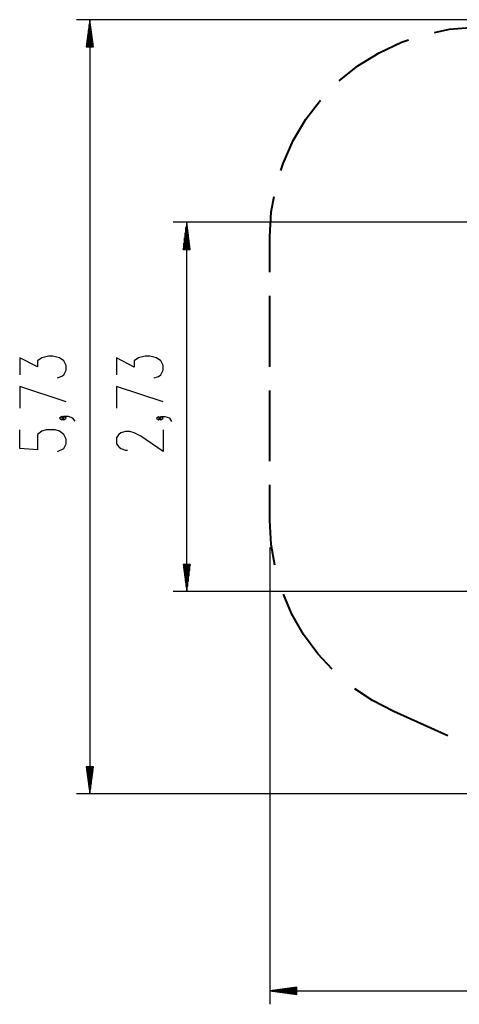
# Model space of a CAD drawing. Units: inches. Extents: x 7 to 92, y -9 to 108.
# Drawn here: x 7 to 40, y -9 to 64 of the extents above; entities that cross this region are included whole.
import ezdxf

# ---------------------------------------------------------------- set-up
doc = ezdxf.new("R2010")
doc.units = ezdxf.units.IN
doc.header["$MEASUREMENT"] = 0
doc.layers.add('Ebene 1', color=7, linetype='Continuous')

# ---------------------------------------------------------------- blocks, each defined once
blk = doc.blocks.new('block 2')
at = {"layer": 'Ebene 1', "color": 179, "lineweight": 25, "true_color": 0x1a171b}
for points in [[(64.133, 64.091), (11.378, 64.091)], [(12.378, 64.091), (12.114, 62.091)], [(12.327, 62.091), (12.327, 63.705)], [(12.378, 62.091), (12.378, 64.091)], [(12.378, 62.091), (12.378, 64.091)], [(12.641, 62.091), (12.378, 64.091)], [(12.378, 64.091), (12.378, 6.794)], [(12.428, 62.091), (12.428, 63.705)], [(12.225, 62.091), (12.225, 62.933)], [(12.276, 62.091), (12.276, 63.319)], [(12.479, 62.091), (12.479, 63.319)], [(12.53, 62.091), (12.53, 62.933)], [(12.114, 62.091), (12.641, 62.091)], [(12.123, 62.091), (12.123, 62.162)], [(12.123, 62.091), (12.123, 62.162)], [(12.174, 62.091), (12.174, 62.548)], [(12.581, 62.091), (12.581, 62.548)], [(12.631, 62.091), (12.631, 62.162)], [(12.631, 62.091), (12.631, 62.162)], [(64.466, 49.095), (18.548, 49.095)], [(19.548, 49.095), (19.284, 47.095)], [(19.548, 47.095), (19.548, 49.095)], [(19.548, 47.095), (19.548, 49.095)], [(19.811, 47.095), (19.548, 49.095)], [(19.548, 21.776), (19.548, 49.095)], [(19.446, 47.095), (19.446, 48.323)], [(19.497, 47.095), (19.497, 48.709)], [(19.598, 47.095), (19.598, 48.709)], [(19.649, 47.095), (19.649, 48.323)], [(19.345, 47.095), (19.345, 47.551)], [(19.395, 47.095), (19.395, 47.937)], [(19.7, 47.095), (19.7, 47.937)], [(19.751, 47.095), (19.751, 47.551)], [(19.284, 47.095), (19.811, 47.095)], [(19.294, 47.095), (19.294, 47.165)], [(19.294, 47.095), (19.294, 47.165)], [(19.802, 47.095), (19.802, 47.165)], [(19.802, 47.095), (19.802, 47.165)], [(9.971, 37.584), (10.3, 37.699), (10.464, 37.813), (10.628, 38.158), (10.628, 38.503), (10.464, 38.847), (10.136, 39.077), (9.643, 39.192), (9.315, 39.192), (8.823, 39.077), (8.495, 38.847), (8.495, 38.388), (7.183, 39.077), (7.183, 37.813)], [(17.141, 37.577), (17.47, 37.692), (17.634, 37.806), (17.798, 38.151), (17.798, 38.496), (17.634, 38.84), (17.305, 39.07), (16.813, 39.185), (16.485, 39.185), (15.993, 39.07), (15.665, 38.84), (15.665, 38.381), (14.352, 39.07), (14.352, 37.806)], [(10.628, 35.806), (7.183, 36.954), (7.183, 35.346)], [(17.798, 35.798), (14.352, 36.947), (14.352, 35.339)], [(10.464, 34.602), (10.3, 34.716), (10.136, 34.602), (10.3, 34.486), (10.464, 34.602), (10.464, 34.602)], [(11.284, 34.372), (11.12, 34.602), (10.792, 34.716), (10.464, 34.716), (10.3, 34.602), (10.464, 34.486), (10.628, 34.602), (10.464, 34.716)], [(17.634, 34.594), (17.47, 34.709), (17.305, 34.594), (17.47, 34.48), (17.634, 34.594), (17.634, 34.594)], [(18.454, 34.364), (18.29, 34.594), (17.962, 34.709), (17.634, 34.709), (17.47, 34.594), (17.634, 34.48), (17.798, 34.594), (17.634, 34.709)], [(9.971, 32.134), (10.464, 32.364), (10.628, 32.708), (10.628, 33.053), (10.464, 33.397), (10.136, 33.627), (9.807, 33.742), (9.151, 33.742), (8.823, 33.627), (8.495, 33.397), (8.495, 32.249), (7.183, 32.364), (7.183, 33.742)], [(17.798, 33.735), (17.798, 32.127), (16.157, 33.275), (15.665, 33.505), (15.337, 33.62), (15.009, 33.62), (14.68, 33.505), (14.516, 33.39), (14.352, 33.16), (14.352, 32.701), (14.516, 32.471), (14.68, 32.356), (15.009, 32.242), (15.173, 32.242)], [(25.704, 25.032), (25.704, -8.78)], [(19.284, 23.776), (19.548, 21.776)], [(19.811, 23.776), (19.284, 23.776)], [(19.294, 23.776), (19.294, 23.705)], [(19.294, 23.776), (19.294, 23.705)], [(19.345, 23.776), (19.345, 23.319)], [(19.395, 23.776), (19.395, 22.933)], [(19.446, 23.776), (19.446, 22.548)], [(19.497, 23.776), (19.497, 22.162)], [(19.548, 23.776), (19.548, 21.776)], [(19.548, 23.776), (19.548, 21.776)], [(19.548, 21.776), (19.811, 23.776)], [(19.598, 23.776), (19.598, 22.162)], [(19.649, 23.776), (19.649, 22.548)], [(19.7, 23.776), (19.7, 22.933)], [(19.751, 23.776), (19.751, 23.319)], [(19.802, 23.776), (19.802, 23.705)], [(19.802, 23.776), (19.802, 23.705)], [(49.754, 21.776), (18.548, 21.776)], [(12.114, 8.794), (12.378, 6.794)], [(12.641, 8.794), (12.114, 8.794)], [(12.123, 8.794), (12.123, 8.723)], [(12.123, 8.794), (12.123, 8.723)], [(12.174, 8.794), (12.174, 8.337)], [(12.225, 8.794), (12.225, 7.951)], [(12.276, 8.794), (12.276, 7.565)], [(12.327, 8.794), (12.327, 7.18)], [(12.378, 8.794), (12.378, 6.794)], [(12.378, 8.794), (12.378, 6.794)], [(12.378, 6.794), (12.641, 8.794)], [(12.428, 8.794), (12.428, 7.18)], [(12.479, 8.794), (12.479, 7.565)], [(12.53, 8.794), (12.53, 7.951)], [(12.581, 8.794), (12.581, 8.337)], [(12.631, 8.794), (12.631, 8.723)], [(12.631, 8.794), (12.631, 8.723)], [(49.704, 6.794), (11.378, 6.794)], [(27.704, -7.517), (25.704, -7.78)], [(27.704, -7.78), (25.704, -7.78)], [(27.704, -7.78), (25.704, -7.78)], [(25.704, -7.78), (27.704, -8.043)], [(25.704, -7.78), (92.463, -7.78)], [(27.704, -7.729), (26.09, -7.729)], [(27.704, -7.831), (26.09, -7.831)], [(27.704, -7.678), (26.476, -7.678)], [(27.704, -7.882), (26.476, -7.882)], [(27.704, -7.628), (26.862, -7.628)], [(27.704, -7.933), (26.862, -7.933)], [(27.704, -7.577), (27.247, -7.577)], [(27.704, -7.983), (27.247, -7.983)], [(27.704, -7.526), (27.633, -7.526)], [(27.704, -7.526), (27.633, -7.526)], [(27.704, -8.043), (27.704, -7.517)], [(27.704, -8.034), (27.633, -8.034)], [(27.704, -8.034), (27.633, -8.034)]]:
    blk.add_lwpolyline(points, dxfattribs=at)
at = {"layer": 'Ebene 1', "color": 179, "lineweight": 40, "true_color": 0x1a171b}
for points in [[(37.89, 63.148), (39.02, 63.378), (40.859, 63.528)], [(30.847, 59.558), (32.225, 60.667), (33.79, 61.644), (35.46, 62.429), (35.971, 62.598)], [(26.525, 52.94), (26.683, 53.454), (27.43, 55.141), (28.372, 56.728), (29.45, 58.13)], [(25.704, 48.032), (25.814, 49.874), (26.019, 51.009)], [(25.704, 45.407), (25.704, 48.032)], [(25.704, 38.407), (25.704, 43.657)], [(25.704, 31.407), (25.704, 36.657)], [(25.704, 27.032), (25.704, 29.657)], [(26.074, 23.716), (25.806, 25.253), (25.704, 27.032)], [(30.314, 16.018), (29.253, 17.161), (28.199, 18.598), (27.317, 20.148), (26.706, 21.582)], [(34.881, 12.88), (33.298, 13.7), (32.005, 14.571)], [(38.895, 11.087), (34.881, 12.88)]]:
    blk.add_lwpolyline(points, dxfattribs=at)

msp = doc.modelspace()

# ---------------------------------------------------------------- block references
at = {"layer": 'Ebene 1'}
msp.add_blockref('block 2', (0, 0), dxfattribs=at)

doc.saveas('drawing.dxf')
